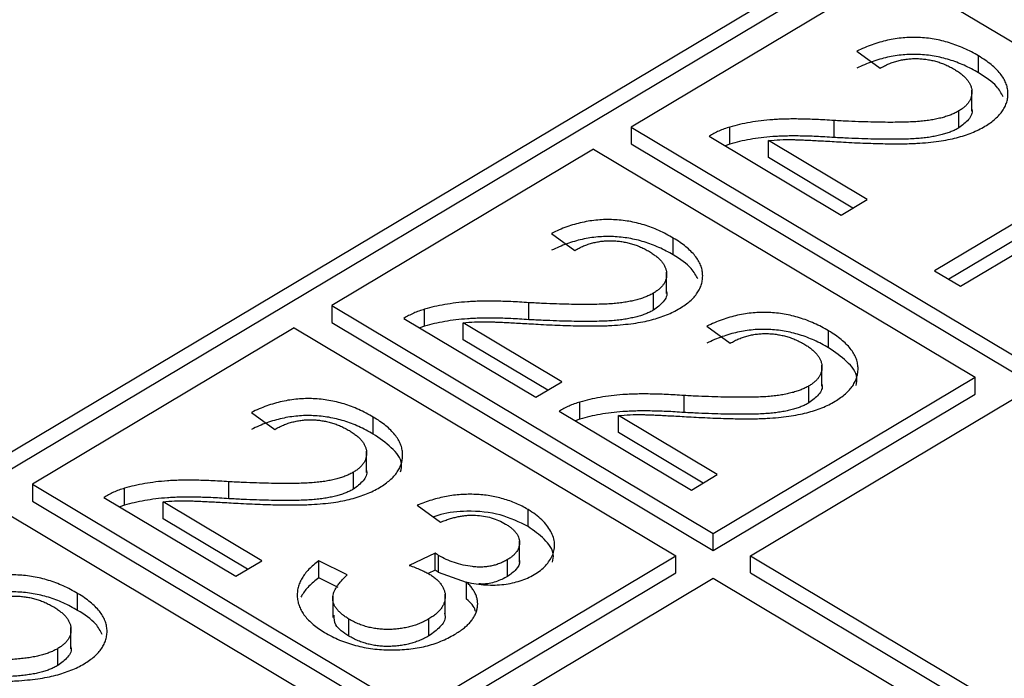
# Model space of a CAD drawing. Units: millimetres. Extents: x 11 to 828, y 20 to 576.
# Drawn here: x 641 to 642, y 436 to 437 of the extents above; entities that cross this region are included whole.
import ezdxf

# ---------------------------------------------------------------- set-up
doc = ezdxf.new("R2010")
doc.units = ezdxf.units.MM

msp = doc.modelspace()

# ---------------------------------------------------------------- linework, layer by layer
at = {"color": 7, "linetype": 'Continuous', "lineweight": 25}
for p, q in [((643.03174, 437.550603), (641.016107, 436.347679)), ((643.031734, 437.534562), (641.029533, 436.339654)), ((642.183039, 437.001877), (641.935505, 436.854149)), ((642.183039, 437.001877), (642.543596, 436.786368)), ((642.148901, 436.925811), (642.170925, 436.909723)), ((642.263935, 436.905345), (642.26394, 436.921386)), ((642.257608, 436.868988), (642.257615, 436.889039)), ((642.245255, 436.853271), (642.24526, 436.869312)), ((642.127343, 436.844198), (642.127348, 436.860239)), ((641.935505, 436.854149), (641.935499, 436.838108)), ((641.935505, 436.854149), (642.296062, 436.63864)), ((642.009358, 436.845455), (642.134166, 436.770856)), ((642.028898, 436.838019), (642.028904, 436.85406)), ((641.935499, 436.838108), (642.296056, 436.622599)), ((642.028898, 436.838019), (642.024523, 436.836391)), ((642.065265, 436.825238), (642.065271, 436.841279)), ((642.158647, 436.785467), (642.065271, 436.841279)), ((641.900143, 436.833045), (641.652609, 436.685318)), ((641.900143, 436.833045), (642.2607, 436.617536)), ((642.145216, 436.777451), (642.065265, 436.825238)), ((642.246738, 436.703571), (642.437693, 436.817532)), ((642.371067, 436.807002), (642.222266, 436.718198)), ((642.371061, 436.790961), (642.235692, 436.710173)), ((642.134166, 436.770856), (642.158647, 436.785467)), ((641.860384, 436.753625), (641.882408, 436.737536)), ((641.975417, 436.733158), (641.975423, 436.749199)), ((641.969091, 436.696801), (641.969098, 436.716853)), ((642.222266, 436.718198), (642.246738, 436.703571)), ((641.956738, 436.681085), (641.956743, 436.697126)), ((641.838825, 436.672012), (641.838831, 436.688053)), ((641.652609, 436.685318), (641.652603, 436.669277)), ((641.652609, 436.685318), (642.013166, 436.469809)), ((641.740381, 436.665833), (641.740387, 436.681874)), ((641.652603, 436.669277), (642.01316, 436.453768)), ((641.720841, 436.673269), (641.845649, 436.59867)), ((641.776748, 436.653052), (641.776754, 436.669093)), ((641.87013, 436.61328), (641.776754, 436.669093)), ((641.617247, 436.664214), (641.369713, 436.516486)), ((641.617247, 436.664214), (641.977804, 436.448705)), ((641.740381, 436.665833), (641.736006, 436.664205)), ((642.007217, 436.665861), (642.029241, 436.649773)), ((642.12225, 436.645395), (642.122256, 436.661436)), ((641.856698, 436.605264), (641.776748, 436.653052)), ((642.115924, 436.609038), (642.115931, 436.629089)), ((641.845649, 436.59867), (641.87013, 436.61328)), ((642.013166, 436.469809), (642.2607, 436.617536)), ((642.260694, 436.601495), (642.2607, 436.617536)), ((642.103571, 436.593321), (642.103576, 436.609363)), ((641.887214, 436.578069), (641.88722, 436.59411)), ((641.985658, 436.584248), (641.985664, 436.600289)), ((642.01316, 436.453768), (642.260694, 436.601495)), ((642.048515, 436.448681), (642.296048, 436.596408)), ((641.867674, 436.585505), (641.992482, 436.510906)), ((641.576789, 436.584376), (641.598813, 436.568288)), ((641.691823, 436.56391), (641.691828, 436.579951)), ((641.887214, 436.578069), (641.882839, 436.576441)), ((641.923581, 436.565288), (641.923587, 436.581329)), ((642.016963, 436.525517), (641.923587, 436.581329)), ((642.003531, 436.517501), (641.923581, 436.565288)), ((641.685496, 436.527553), (641.685503, 436.547604)), ((641.673143, 436.511837), (641.673149, 436.527878)), ((641.992482, 436.510906), (642.016963, 436.525517)), ((641.369713, 436.516486), (641.369708, 436.500445)), ((641.369713, 436.516486), (641.73027, 436.300978)), ((641.456786, 436.496584), (641.456792, 436.512625)), ((641.555231, 436.502763), (641.555236, 436.518804)), ((641.437246, 436.504021), (641.562054, 436.429422)), ((641.334351, 436.495382), (641.694908, 436.279874)), ((641.369708, 436.500445), (641.730264, 436.284937)), ((641.456786, 436.496584), (641.452411, 436.494957)), ((641.493153, 436.483803), (641.493159, 436.499844)), ((641.586536, 436.444032), (641.493159, 436.499844)), ((641.733413, 436.496609), (641.755437, 436.480521)), ((641.838197, 436.47642), (641.838203, 436.492461)), ((641.573104, 436.436016), (641.493153, 436.483803)), ((642.01316, 436.453768), (642.013166, 436.469809)), ((641.830094, 436.442933), (641.830101, 436.462984)), ((641.750379, 436.451376), (641.725822, 436.439735)), ((641.73027, 436.300978), (641.977804, 436.448705)), ((641.750374, 436.435335), (641.750379, 436.451376)), ((641.753624, 436.433073), (641.753629, 436.449114)), ((641.818677, 436.429144), (641.818683, 436.445185)), ((641.977798, 436.432664), (641.977804, 436.448705)), ((642.048509, 436.43264), (642.048515, 436.448681)), ((642.048515, 436.448681), (642.352513, 436.266977)), ((641.562054, 436.429422), (641.586536, 436.444032)), ((641.640379, 436.427972), (641.640384, 436.444013)), ((641.667305, 436.430847), (641.640384, 436.444013)), ((641.658819, 436.418953), (641.640379, 436.427972)), ((641.730264, 436.284937), (641.977798, 436.432664)), ((641.750374, 436.435335), (641.743628, 436.432138)), ((641.780049, 436.423559), (641.753624, 436.433073)), ((641.765619, 436.279849), (642.013153, 436.427577)), ((642.013153, 436.427577), (642.317151, 436.245873)), ((642.048509, 436.43264), (642.352507, 436.250936)), ((641.780043, 436.40796), (641.780049, 436.424001)), ((641.412477, 436.397197), (641.412482, 436.413238)), ((641.65358, 436.410547), (641.653572, 436.390496)), ((641.759883, 436.392509), (641.75989, 436.41256)), ((641.744502, 436.373184), (641.744508, 436.389225)), ((641.40615, 436.36084), (641.406157, 436.380891)), ((641.668816, 436.372959), (641.668821, 436.389)), ((641.393797, 436.345124), (641.393802, 436.361165))]:
    msp.add_line(p, q, dxfattribs=at)
for points, knots in [([(642.26394, 436.921386), (642.261714, 436.922662), (642.257355, 436.925162), (642.250473, 436.928491), (642.243526, 436.931372), (642.236492, 436.933802), (642.229328, 436.935747), (642.222088, 436.937251), (642.214741, 436.938267), (642.207345, 436.938824), (642.199911, 436.938883), (642.192488, 436.938522), (642.185109, 436.937568), (642.177733, 436.936218), (642.170444, 436.934303), (642.163148, 436.931983), (642.155923, 436.929121), (642.151285, 436.926935), (642.148901, 436.925811)], [0, 0, 0, 0, 0.0717924, 0.1405549, 0.2058168, 0.2684131, 0.3293563, 0.3886538, 0.4465163, 0.5045126, 0.5617803, 0.6192627, 0.6774499, 0.7371307, 0.7985272, 0.8625073, 0.9293247, 1, 1, 1, 1]), ([(642.263935, 436.905345), (642.261708, 436.906621), (642.257349, 436.909121), (642.250467, 436.91245), (642.24352, 436.915331), (642.236487, 436.917761), (642.229323, 436.919706), (642.222082, 436.92121), (642.214735, 436.922226), (642.207339, 436.922783), (642.199906, 436.922842), (642.192482, 436.922481), (642.185104, 436.921527), (642.177728, 436.920177), (642.170438, 436.918262), (642.163142, 436.915942), (642.155917, 436.91308), (642.151279, 436.910894), (642.148895, 436.90977)], [0, 0, 0, 0, 0.0717924, 0.1405549, 0.2058168, 0.2684131, 0.3293563, 0.3886538, 0.4465163, 0.5045126, 0.5617803, 0.6192627, 0.6774499, 0.7371307, 0.7985272, 0.8625073, 0.9293247, 1, 1, 1, 1]), ([(642.269962, 436.854822), (642.271767, 436.85594), (642.275306, 436.858133), (642.279773, 436.861776), (642.283637, 436.865519), (642.286779, 436.869437), (642.289044, 436.873545), (642.290724, 436.877783), (642.291629, 436.882194), (642.291816, 436.886722), (642.291274, 436.891296), (642.289831, 436.895828), (642.287598, 436.900293), (642.284529, 436.90469), (642.280586, 436.909001), (642.275848, 436.913235), (642.270336, 436.91743), (642.26611, 436.920044), (642.26394, 436.921386)], [0, 0, 0, 0, 0.0622045, 0.1219606, 0.1805821, 0.2383281, 0.2956547, 0.3536195, 0.4126717, 0.4734233, 0.5349366, 0.5961099, 0.6579058, 0.7213849, 0.7866609, 0.8544608, 0.9252881, 1, 1, 1, 1]), ([(642.170925, 436.909723), (642.172272, 436.910472), (642.174908, 436.91194), (642.179069, 436.913896), (642.183374, 436.9155), (642.187751, 436.916782), (642.192192, 436.917777), (642.196726, 436.918479), (642.201368, 436.918804), (642.206057, 436.918849), (642.210757, 436.918608), (642.215382, 436.918012), (642.219969, 436.917192), (642.224445, 436.916043), (642.228861, 436.914615), (642.233128, 436.912857), (642.237358, 436.910848), (642.240014, 436.909331), (642.241372, 436.908556)], [0, 0, 0, 0, 0.0693689, 0.13576054, 0.19919884, 0.26020484, 0.31917642, 0.37765694, 0.43622024, 0.49482686, 0.5541417, 0.61348766, 0.67274413, 0.73429979, 0.79663013, 0.86164179, 0.92930352, 1, 1, 1, 1]), ([(642.241372, 436.908556), (642.242604, 436.907783), (642.245014, 436.906271), (642.2482, 436.90385), (642.250959, 436.901386), (642.253283, 436.898874), (642.255065, 436.89628), (642.256328, 436.893623), (642.257307, 436.890926), (642.257639, 436.888187), (642.257622, 436.885488), (642.25715, 436.882858), (642.256304, 436.880323), (642.254913, 436.87791), (642.253226, 436.875574), (642.250947, 436.873391), (642.24836, 436.871256), (642.246307, 436.869969), (642.24526, 436.869312)], [0, 0, 0, 0, 0.072768, 0.1422757, 0.2096836, 0.2747544, 0.337633, 0.4004087, 0.4629433, 0.5254778, 0.5872793, 0.646809, 0.7056782, 0.7631566, 0.8205786, 0.878826, 0.9382378, 1, 1, 1, 1]), ([(642.287135, 436.882655), (642.285378, 436.886018), (642.28086, 436.894665), (642.270354, 436.901294), (642.263935, 436.905345)], [0, 0, 0, 0, 0.3889356, 1, 1, 1, 1]), ([(642.24526, 436.869312), (642.244148, 436.86868), (642.241899, 436.867402), (642.238062, 436.865754), (642.233924, 436.86423), (642.229403, 436.862919), (642.224552, 436.861779), (642.219369, 436.860792), (642.213807, 436.86), (642.207777, 436.859384), (642.201076, 436.85892), (642.193491, 436.858679), (642.184921, 436.858548), (642.175344, 436.858556), (642.164759, 436.858718), (642.153172, 436.85909), (642.140584, 436.859555), (642.131873, 436.860005), (642.127348, 436.860239)], [0, 0, 0, 0, 0.0376413, 0.0761155, 0.1157051, 0.1568317, 0.1992327, 0.2435494, 0.2902062, 0.3394184, 0.3935804, 0.4556261, 0.5257158, 0.6039128, 0.6905828, 0.7854736, 0.8885903, 1, 1, 1, 1]), ([(642.257477, 436.870976), (642.257521, 436.870856), (642.258708, 436.867601), (642.255185, 436.86076), (642.248565, 436.855768), (642.245255, 436.853271)], [0, 0, 0, 0, 0.0188005, 0.5093388, 1, 1, 1, 1]), ([(642.127348, 436.860239), (642.124481, 436.860438), (642.118881, 436.860826), (642.11067, 436.86127), (642.102838, 436.861539), (642.095404, 436.861704), (642.088351, 436.861761), (642.081692, 436.861677), (642.075429, 436.861449), (642.067676, 436.861007), (642.058531, 436.86012), (642.048069, 436.85857), (642.038155, 436.856644), (642.031951, 436.854911), (642.028904, 436.85406)], [0, 0, 0, 0, 0.0861873, 0.1683593, 0.2461588, 0.3204454, 0.3905005, 0.4567618, 0.5193145, 0.5778427, 0.6893139, 0.7955932, 0.8996119, 1, 1, 1, 1]), ([(642.138662, 436.839723), (642.142282, 436.839551), (642.149291, 436.839219), (642.159461, 436.838785), (642.168924, 436.838528), (642.177669, 436.838312), (642.18569, 436.83829), (642.193011, 436.838279), (642.199619, 436.838437), (642.207372, 436.838794), (642.216198, 436.839474), (642.226055, 436.840586), (642.23501, 436.842085), (642.243188, 436.843922), (642.250653, 436.84615), (642.257654, 436.848647), (642.264131, 436.851531), (642.26802, 436.853726), (642.269962, 436.854822)], [0, 0, 0, 0, 0.0787718, 0.1524988, 0.2211602, 0.2842494, 0.3423248, 0.3951441, 0.4430241, 0.4857399, 0.5638076, 0.6359387, 0.703173, 0.7653169, 0.8251742, 0.8839824, 0.9420551, 1, 1, 1, 1]), ([(642.028904, 436.85406), (642.027096, 436.853505), (642.023507, 436.852403), (642.018498, 436.850332), (642.01371, 436.848062), (642.01081, 436.846325), (642.009358, 436.845455)], [0, 0, 0, 0, 0.2495932, 0.4955601, 0.7473567, 1, 1, 1, 1]), ([(642.127343, 436.844198), (642.124476, 436.844397), (642.118875, 436.844785), (642.110664, 436.845229), (642.102832, 436.845498), (642.095398, 436.845663), (642.088345, 436.84572), (642.081686, 436.845636), (642.075423, 436.845408), (642.06767, 436.844966), (642.058525, 436.844079), (642.048063, 436.842529), (642.038149, 436.840603), (642.031945, 436.83887), (642.028898, 436.838019)], [0, 0, 0, 0, 0.0861873, 0.1683593, 0.2461588, 0.3204454, 0.3905005, 0.4567618, 0.5193145, 0.5778427, 0.6893139, 0.7955932, 0.8996119, 1, 1, 1, 1]), ([(642.245255, 436.853271), (642.244142, 436.852639), (642.241893, 436.851361), (642.238056, 436.849713), (642.233918, 436.848189), (642.229397, 436.846878), (642.224546, 436.845738), (642.219363, 436.844751), (642.213801, 436.843959), (642.207771, 436.843343), (642.20107, 436.842879), (642.193485, 436.842638), (642.184915, 436.842507), (642.175338, 436.842515), (642.164753, 436.842677), (642.153166, 436.843049), (642.140578, 436.843514), (642.131867, 436.843964), (642.127343, 436.844198)], [0, 0, 0, 0, 0.0376413, 0.0761155, 0.1157051, 0.1568317, 0.1992327, 0.2435494, 0.2902062, 0.3394184, 0.3935804, 0.4556261, 0.5257158, 0.6039128, 0.6905828, 0.7854736, 0.8885903, 1, 1, 1, 1]), ([(642.065271, 436.841279), (642.068909, 436.841599), (642.076486, 436.842267), (642.085342, 436.842321), (642.091941, 436.842129), (642.096279, 436.842006), (642.101399, 436.841751), (642.107319, 436.841495), (642.11403, 436.841099), (642.121545, 436.840731), (642.129844, 436.840266), (642.135629, 436.83991), (642.138662, 436.839723)], [0, 0, 0, 0, 0.149667, 0.3116918, 0.3595046, 0.418777, 0.4885451, 0.5687465, 0.660505, 0.7631703, 0.8758003, 1, 1, 1, 1]), ([(641.975423, 436.749199), (641.973197, 436.750476), (641.968838, 436.752976), (641.961956, 436.756305), (641.955009, 436.759186), (641.947975, 436.761616), (641.940811, 436.763561), (641.93357, 436.765065), (641.926224, 436.766081), (641.918828, 436.766638), (641.911394, 436.766697), (641.903971, 436.766336), (641.896592, 436.765382), (641.889216, 436.764032), (641.881927, 436.762117), (641.874631, 436.759797), (641.867406, 436.756935), (641.862768, 436.754748), (641.860384, 436.753625)], [0, 0, 0, 0, 0.0717924, 0.1405549, 0.2058168, 0.2684131, 0.3293563, 0.3886538, 0.4465163, 0.5045126, 0.5617803, 0.6192627, 0.6774499, 0.7371307, 0.7985272, 0.8625073, 0.9293247, 1, 1, 1, 1]), ([(641.975417, 436.733158), (641.973191, 436.734435), (641.968832, 436.736935), (641.96195, 436.740264), (641.955003, 436.743145), (641.947969, 436.745575), (641.940806, 436.74752), (641.933565, 436.749024), (641.926218, 436.75004), (641.918822, 436.750597), (641.911389, 436.750656), (641.903965, 436.750295), (641.896587, 436.749341), (641.88921, 436.747991), (641.881921, 436.746076), (641.874625, 436.743756), (641.8674, 436.740893), (641.862762, 436.738707), (641.860378, 436.737584)], [0, 0, 0, 0, 0.0717924, 0.1405549, 0.2058168, 0.2684131, 0.3293563, 0.3886538, 0.4465163, 0.5045126, 0.5617803, 0.6192627, 0.6774499, 0.7371307, 0.7985272, 0.8625073, 0.9293247, 1, 1, 1, 1]), ([(641.882408, 436.737536), (641.883755, 436.738286), (641.886391, 436.739754), (641.890552, 436.74171), (641.894857, 436.743314), (641.899234, 436.744596), (641.903675, 436.745591), (641.908208, 436.746293), (641.912851, 436.746618), (641.91754, 436.746663), (641.92224, 436.746421), (641.926864, 436.745826), (641.931452, 436.745005), (641.935927, 436.743857), (641.940344, 436.742429), (641.944611, 436.740671), (641.948841, 436.738661), (641.951497, 436.737145), (641.952855, 436.73637)], [0, 0, 0, 0, 0.0693689, 0.13576054, 0.19919884, 0.26020484, 0.31917642, 0.37765694, 0.43622024, 0.49482686, 0.5541417, 0.61348766, 0.67274413, 0.73429979, 0.79663013, 0.86164179, 0.92930352, 1, 1, 1, 1]), ([(641.981445, 436.682636), (641.98325, 436.683754), (641.986788, 436.685947), (641.991256, 436.68959), (641.99512, 436.693333), (641.998262, 436.697251), (642.000527, 436.701359), (642.002207, 436.705597), (642.003112, 436.710008), (642.003299, 436.714536), (642.002757, 436.71911), (642.001314, 436.723642), (641.999081, 436.728107), (641.996012, 436.732504), (641.992069, 436.736815), (641.987331, 436.741049), (641.981819, 436.745244), (641.977593, 436.747858), (641.975423, 436.749199)], [0, 0, 0, 0, 0.0622045, 0.1219606, 0.1805821, 0.2383281, 0.2956547, 0.3536195, 0.4126717, 0.4734233, 0.5349366, 0.5961099, 0.6579058, 0.7213849, 0.7866609, 0.8544608, 0.9252881, 1, 1, 1, 1]), ([(641.952855, 436.73637), (641.954087, 436.735597), (641.956497, 436.734085), (641.959683, 436.731664), (641.962442, 436.7292), (641.964766, 436.726688), (641.966548, 436.724094), (641.967811, 436.721437), (641.96879, 436.71874), (641.969121, 436.716001), (641.969105, 436.713302), (641.968632, 436.710672), (641.967787, 436.708137), (641.966396, 436.705724), (641.964709, 436.703387), (641.96243, 436.701205), (641.959843, 436.69907), (641.95779, 436.697783), (641.956743, 436.697126)], [0, 0, 0, 0, 0.072768, 0.1422757, 0.2096836, 0.2747544, 0.337633, 0.4004087, 0.4629433, 0.5254778, 0.5872793, 0.646809, 0.7056782, 0.7631566, 0.8205786, 0.878826, 0.9382378, 1, 1, 1, 1]), ([(641.998618, 436.710469), (641.996861, 436.713832), (641.992343, 436.722479), (641.981837, 436.729108), (641.975417, 436.733158)], [0, 0, 0, 0, 0.3889356, 1, 1, 1, 1]), ([(641.956743, 436.697126), (641.955631, 436.696494), (641.953381, 436.695216), (641.949545, 436.693567), (641.945407, 436.692044), (641.940886, 436.690733), (641.936035, 436.689593), (641.930852, 436.688606), (641.92529, 436.687814), (641.91926, 436.687198), (641.912559, 436.686734), (641.904974, 436.686493), (641.896404, 436.686361), (641.886827, 436.68637), (641.876242, 436.686532), (641.864655, 436.686904), (641.852067, 436.687369), (641.843355, 436.687819), (641.838831, 436.688053)], [0, 0, 0, 0, 0.0376413, 0.0761155, 0.1157051, 0.1568317, 0.1992327, 0.2435494, 0.2902062, 0.3394184, 0.3935804, 0.4556261, 0.5257158, 0.6039128, 0.6905828, 0.7854736, 0.8885903, 1, 1, 1, 1]), ([(641.96896, 436.69879), (641.969004, 436.69867), (641.970191, 436.695415), (641.966667, 436.688574), (641.960048, 436.683582), (641.956738, 436.681085)], [0, 0, 0, 0, 0.0188005, 0.5093388, 1, 1, 1, 1]), ([(641.838831, 436.688053), (641.835964, 436.688252), (641.830364, 436.68864), (641.822153, 436.689083), (641.814321, 436.689353), (641.806887, 436.689518), (641.799834, 436.689575), (641.793175, 436.689491), (641.786912, 436.689263), (641.779159, 436.688821), (641.770014, 436.687934), (641.759552, 436.686384), (641.749638, 436.684458), (641.743434, 436.682725), (641.740387, 436.681874)], [0, 0, 0, 0, 0.0861873, 0.1683593, 0.2461588, 0.3204454, 0.3905005, 0.4567618, 0.5193145, 0.5778427, 0.6893139, 0.7955932, 0.8996119, 1, 1, 1, 1]), ([(641.740387, 436.681874), (641.738579, 436.681319), (641.73499, 436.680216), (641.729981, 436.678146), (641.725193, 436.675876), (641.722293, 436.674139), (641.720841, 436.673269)], [0, 0, 0, 0, 0.2495932, 0.4955601, 0.7473567, 1, 1, 1, 1]), ([(641.956738, 436.681085), (641.955625, 436.680453), (641.953376, 436.679175), (641.949539, 436.677526), (641.945401, 436.676003), (641.94088, 436.674692), (641.936029, 436.673552), (641.930846, 436.672565), (641.925284, 436.671773), (641.919254, 436.671157), (641.912553, 436.670693), (641.904968, 436.670451), (641.896398, 436.67032), (641.886821, 436.670329), (641.876236, 436.670491), (641.864649, 436.670862), (641.852061, 436.671328), (641.84335, 436.671778), (641.838825, 436.672012)], [0, 0, 0, 0, 0.0376413, 0.0761155, 0.1157051, 0.1568317, 0.1992327, 0.2435494, 0.2902062, 0.3394184, 0.3935804, 0.4556261, 0.5257158, 0.6039128, 0.6905828, 0.7854736, 0.8885903, 1, 1, 1, 1]), ([(641.850145, 436.667537), (641.853765, 436.667365), (641.860774, 436.667033), (641.870944, 436.666599), (641.880407, 436.666342), (641.889152, 436.666125), (641.897173, 436.666103), (641.904493, 436.666093), (641.911102, 436.666251), (641.918855, 436.666608), (641.927681, 436.667288), (641.937538, 436.6684), (641.946493, 436.669899), (641.95467, 436.671736), (641.962136, 436.673964), (641.969137, 436.676461), (641.975614, 436.679345), (641.979503, 436.68154), (641.981445, 436.682636)], [0, 0, 0, 0, 0.0787718, 0.1524988, 0.2211602, 0.2842494, 0.3423248, 0.3951441, 0.4430241, 0.4857399, 0.5638076, 0.6359387, 0.703173, 0.7653169, 0.8251742, 0.8839824, 0.9420551, 1, 1, 1, 1]), ([(642.122256, 436.661436), (642.12003, 436.662712), (642.115671, 436.665212), (642.108789, 436.668542), (642.101842, 436.671422), (642.094808, 436.673852), (642.087644, 436.675797), (642.080403, 436.677301), (642.073057, 436.678317), (642.065661, 436.678874), (642.058227, 436.678933), (642.050804, 436.678572), (642.043425, 436.677618), (642.036049, 436.676269), (642.02876, 436.674353), (642.021464, 436.672033), (642.014239, 436.669171), (642.009601, 436.666985), (642.007217, 436.665861)], [0, 0, 0, 0, 0.0717924, 0.1405549, 0.2058168, 0.2684131, 0.3293563, 0.3886538, 0.4465163, 0.5045126, 0.5617803, 0.6192627, 0.6774499, 0.7371307, 0.7985272, 0.8625073, 0.9293247, 1, 1, 1, 1]), ([(641.838825, 436.672012), (641.835958, 436.672211), (641.830358, 436.672599), (641.822147, 436.673042), (641.814315, 436.673312), (641.806881, 436.673477), (641.799828, 436.673534), (641.793169, 436.67345), (641.786906, 436.673222), (641.779153, 436.67278), (641.770008, 436.671893), (641.759546, 436.670343), (641.749632, 436.668417), (641.743428, 436.666684), (641.740381, 436.665833)], [0, 0, 0, 0, 0.0861873, 0.1683593, 0.2461588, 0.3204454, 0.3905005, 0.4567618, 0.5193145, 0.5778427, 0.6893139, 0.7955932, 0.8996119, 1, 1, 1, 1]), ([(641.776754, 436.669093), (641.780392, 436.669413), (641.787969, 436.670081), (641.796825, 436.670135), (641.803424, 436.669943), (641.807762, 436.66982), (641.812882, 436.669565), (641.818802, 436.669309), (641.825513, 436.668913), (641.833027, 436.668544), (641.841327, 436.66808), (641.847112, 436.667724), (641.850145, 436.667537)], [0, 0, 0, 0, 0.149667, 0.3116918, 0.3595046, 0.418777, 0.4885451, 0.5687465, 0.660505, 0.7631703, 0.8758003, 1, 1, 1, 1]), ([(642.12225, 436.645395), (642.120024, 436.646671), (642.115665, 436.649171), (642.108783, 436.6525), (642.101836, 436.655381), (642.094803, 436.657811), (642.087639, 436.659756), (642.080398, 436.66126), (642.073051, 436.662276), (642.065655, 436.662833), (642.058222, 436.662892), (642.050798, 436.662531), (642.04342, 436.661577), (642.036044, 436.660228), (642.028754, 436.658312), (642.021458, 436.655992), (642.014233, 436.65313), (642.009595, 436.650944), (642.007211, 436.64982)], [0, 0, 0, 0, 0.0717924, 0.1405549, 0.2058168, 0.2684131, 0.3293563, 0.3886538, 0.4465163, 0.5045126, 0.5617803, 0.6192627, 0.6774499, 0.7371307, 0.7985272, 0.8625073, 0.9293247, 1, 1, 1, 1]), ([(642.128278, 436.594872), (642.130083, 436.59599), (642.133621, 436.598183), (642.138089, 436.601826), (642.141953, 436.605569), (642.145095, 436.609487), (642.14736, 436.613595), (642.14904, 436.617833), (642.149945, 436.622244), (642.150132, 436.626772), (642.14959, 436.631347), (642.148147, 436.635878), (642.145914, 436.640343), (642.142845, 436.64474), (642.138902, 436.649051), (642.134164, 436.653285), (642.128652, 436.65748), (642.124426, 436.660094), (642.122256, 436.661436)], [0, 0, 0, 0, 0.0622045, 0.1219606, 0.1805821, 0.2383281, 0.2956547, 0.3536195, 0.4126717, 0.4734233, 0.5349366, 0.5961099, 0.6579058, 0.7213849, 0.7866609, 0.8544608, 0.9252881, 1, 1, 1, 1]), ([(642.029241, 436.649773), (642.030588, 436.650522), (642.033224, 436.65199), (642.037385, 436.653946), (642.04169, 436.65555), (642.046067, 436.656832), (642.050508, 436.657827), (642.055041, 436.658529), (642.059684, 436.658855), (642.064373, 436.658899), (642.069073, 436.658658), (642.073697, 436.658062), (642.078285, 436.657242), (642.08276, 436.656093), (642.087177, 436.654665), (642.091444, 436.652907), (642.095674, 436.650898), (642.09833, 436.649381), (642.099688, 436.648606)], [0, 0, 0, 0, 0.0693689, 0.1357605, 0.1991988, 0.2602048, 0.3191764, 0.3776569, 0.4362202, 0.4948269, 0.5541417, 0.6134877, 0.6727441, 0.7342998, 0.7966301, 0.8616418, 0.9293035, 1, 1, 1, 1]), ([(642.099688, 436.648606), (642.10092, 436.647833), (642.10333, 436.646321), (642.106516, 436.6439), (642.109275, 436.641436), (642.111599, 436.638924), (642.113381, 436.63633), (642.114644, 436.633674), (642.115623, 436.630976), (642.115954, 436.628237), (642.115938, 436.625538), (642.115465, 436.622908), (642.11462, 436.620373), (642.113229, 436.61796), (642.111542, 436.615624), (642.109263, 436.613441), (642.106676, 436.611307), (642.104623, 436.610019), (642.103576, 436.609363)], [0, 0, 0, 0, 0.072768, 0.1422757, 0.2096836, 0.2747544, 0.337633, 0.4004087, 0.4629433, 0.5254778, 0.5872793, 0.646809, 0.7056782, 0.7631566, 0.8205786, 0.878826, 0.9382378, 1, 1, 1, 1]), ([(642.148139, 436.609689), (642.148662, 436.612189), (642.150332, 436.620161), (642.140182, 436.633079), (642.128233, 436.641286), (642.12225, 436.645395)], [0, 0, 0, 0, 0.1857338, 0.59234298, 1, 1, 1, 1]), ([(642.103576, 436.609363), (642.102464, 436.60873), (642.100214, 436.607452), (642.096378, 436.605804), (642.09224, 436.60428), (642.087719, 436.602969), (642.082868, 436.601829), (642.077685, 436.600842), (642.072123, 436.60005), (642.066093, 436.599434), (642.059392, 436.59897), (642.051807, 436.598729), (642.043237, 436.598598), (642.03366, 436.598607), (642.023075, 436.598768), (642.011488, 436.59914), (641.9989, 436.599605), (641.990188, 436.600055), (641.985664, 436.600289)], [0, 0, 0, 0, 0.0376413, 0.0761155, 0.1157051, 0.1568317, 0.1992327, 0.2435494, 0.2902062, 0.3394184, 0.3935804, 0.4556261, 0.5257158, 0.6039128, 0.6905828, 0.7854736, 0.8885903, 1, 1, 1, 1]), ([(642.115793, 436.611026), (642.115837, 436.610906), (642.117024, 436.607651), (642.1135, 436.600811), (642.106881, 436.595818), (642.103571, 436.593321)], [0, 0, 0, 0, 0.01880051, 0.50933878, 1, 1, 1, 1]), ([(641.691828, 436.579951), (641.689602, 436.581228), (641.685243, 436.583727), (641.678361, 436.587057), (641.671414, 436.589937), (641.664381, 436.592368), (641.657217, 436.594312), (641.649976, 436.595817), (641.642629, 436.596832), (641.635233, 436.597389), (641.6278, 436.597448), (641.620376, 436.597087), (641.612998, 436.596134), (641.605622, 436.594784), (641.598332, 436.592868), (641.591036, 436.590549), (641.583811, 436.587686), (641.579173, 436.5855), (641.576789, 436.584376)], [0, 0, 0, 0, 0.0717924, 0.1405549, 0.2058168, 0.2684131, 0.3293563, 0.3886538, 0.4465163, 0.5045126, 0.5617803, 0.6192627, 0.6774499, 0.7371307, 0.7985272, 0.8625073, 0.9293247, 1, 1, 1, 1]), ([(641.88722, 436.59411), (641.885412, 436.593555), (641.881823, 436.592453), (641.876814, 436.590383), (641.872026, 436.588112), (641.869126, 436.586375), (641.867674, 436.585505)], [0, 0, 0, 0, 0.2495932, 0.4955601, 0.7473567, 1, 1, 1, 1]), ([(641.985664, 436.600289), (641.982797, 436.600488), (641.977197, 436.600876), (641.968986, 436.60132), (641.961154, 436.601589), (641.95372, 436.601754), (641.946667, 436.601812), (641.940008, 436.601727), (641.933745, 436.601499), (641.925992, 436.601057), (641.916847, 436.60017), (641.906385, 436.59862), (641.896471, 436.596694), (641.890267, 436.594961), (641.88722, 436.59411)], [0, 0, 0, 0, 0.0861873, 0.1683593, 0.2461588, 0.3204454, 0.3905005, 0.4567618, 0.5193145, 0.5778427, 0.6893139, 0.7955932, 0.8996119, 1, 1, 1, 1]), ([(641.996978, 436.579773), (642.000598, 436.579602), (642.007607, 436.579269), (642.017777, 436.578835), (642.02724, 436.578578), (642.035985, 436.578362), (642.044006, 436.57834), (642.051326, 436.578329), (642.057935, 436.578487), (642.065688, 436.578844), (642.074514, 436.579524), (642.084371, 436.580636), (642.093326, 436.582136), (642.101503, 436.583972), (642.108969, 436.5862), (642.11597, 436.588697), (642.122447, 436.591581), (642.126336, 436.593776), (642.128278, 436.594872)], [0, 0, 0, 0, 0.07877177, 0.15249881, 0.2211602, 0.28424942, 0.3423248, 0.39514407, 0.4430241, 0.48573988, 0.56380758, 0.63593866, 0.70317297, 0.76531691, 0.82517422, 0.88398237, 0.94205512, 1, 1, 1, 1]), ([(641.985658, 436.584248), (641.982792, 436.584447), (641.977191, 436.584835), (641.96898, 436.585279), (641.961148, 436.585548), (641.953714, 436.585713), (641.946661, 436.585771), (641.940002, 436.585686), (641.933739, 436.585458), (641.925986, 436.585016), (641.916841, 436.584129), (641.906379, 436.582579), (641.896465, 436.580653), (641.890261, 436.57892), (641.887214, 436.578069)], [0, 0, 0, 0, 0.0861873, 0.1683593, 0.2461588, 0.3204454, 0.3905005, 0.4567618, 0.5193145, 0.5778427, 0.6893139, 0.7955932, 0.8996119, 1, 1, 1, 1]), ([(642.103571, 436.593321), (642.102458, 436.592689), (642.100209, 436.591411), (642.096372, 436.589763), (642.092234, 436.588239), (642.087713, 436.586928), (642.082862, 436.585788), (642.077679, 436.584801), (642.072117, 436.584009), (642.066087, 436.583393), (642.059386, 436.582929), (642.051801, 436.582688), (642.043231, 436.582557), (642.033654, 436.582565), (642.023069, 436.582727), (642.011482, 436.583099), (641.998894, 436.583564), (641.990183, 436.584014), (641.985658, 436.584248)], [0, 0, 0, 0, 0.0376413, 0.0761155, 0.1157051, 0.1568317, 0.1992327, 0.2435494, 0.2902062, 0.3394184, 0.3935804, 0.4556261, 0.5257158, 0.6039128, 0.6905828, 0.7854736, 0.8885903, 1, 1, 1, 1]), ([(641.691823, 436.56391), (641.689596, 436.565187), (641.685237, 436.567686), (641.678355, 436.571016), (641.671408, 436.573896), (641.664375, 436.576327), (641.657211, 436.578271), (641.64997, 436.579776), (641.642624, 436.580791), (641.635228, 436.581348), (641.627794, 436.581407), (641.62037, 436.581046), (641.612992, 436.580093), (641.605616, 436.578743), (641.598326, 436.576827), (641.59103, 436.574508), (641.583805, 436.571645), (641.579167, 436.569459), (641.576783, 436.568335)], [0, 0, 0, 0, 0.0717924, 0.1405549, 0.2058168, 0.2684131, 0.3293563, 0.3886538, 0.4465163, 0.5045126, 0.5617803, 0.6192627, 0.6774499, 0.7371307, 0.7985272, 0.8625073, 0.9293247, 1, 1, 1, 1]), ([(641.598813, 436.568288), (641.60016, 436.569038), (641.602796, 436.570505), (641.606957, 436.572462), (641.611262, 436.574065), (641.615639, 436.575347), (641.62008, 436.576342), (641.624614, 436.577045), (641.629256, 436.57737), (641.633945, 436.577414), (641.638645, 436.577173), (641.64327, 436.576578), (641.647857, 436.575757), (641.652333, 436.574609), (641.656749, 436.57318), (641.661016, 436.571422), (641.665246, 436.569413), (641.667903, 436.567896), (641.66926, 436.567122)], [0, 0, 0, 0, 0.0693689, 0.13576054, 0.19919884, 0.26020484, 0.31917642, 0.37765694, 0.43622024, 0.49482686, 0.5541417, 0.61348766, 0.67274413, 0.73429979, 0.79663013, 0.86164179, 0.92930352, 1, 1, 1, 1]), ([(641.69785, 436.513387), (641.699655, 436.514506), (641.703194, 436.516698), (641.707661, 436.520341), (641.711525, 436.524084), (641.714667, 436.528003), (641.716933, 436.53211), (641.718612, 436.536349), (641.719518, 436.540759), (641.719705, 436.545287), (641.719162, 436.549862), (641.717719, 436.554393), (641.715487, 436.558858), (641.712417, 436.563255), (641.708474, 436.567566), (641.703736, 436.5718), (641.698224, 436.575995), (641.693998, 436.578609), (641.691828, 436.579951)], [0, 0, 0, 0, 0.0622045, 0.1219606, 0.1805821, 0.2383281, 0.2956547, 0.3536195, 0.4126717, 0.4734233, 0.5349366, 0.5961099, 0.6579058, 0.7213849, 0.7866609, 0.8544608, 0.9252881, 1, 1, 1, 1]), ([(641.923587, 436.581329), (641.927225, 436.58165), (641.934802, 436.582317), (641.943658, 436.582371), (641.950257, 436.582179), (641.954595, 436.582056), (641.959715, 436.581801), (641.965635, 436.581545), (641.972346, 436.581149), (641.97986, 436.580781), (641.98816, 436.580316), (641.993945, 436.57996), (641.996978, 436.579773)], [0, 0, 0, 0, 0.149667, 0.3116918, 0.3595046, 0.418777, 0.4885451, 0.5687465, 0.660505, 0.7631703, 0.8758003, 1, 1, 1, 1]), ([(641.66926, 436.567122), (641.670492, 436.566348), (641.672902, 436.564837), (641.676088, 436.562415), (641.678848, 436.559951), (641.681171, 436.55744), (641.682953, 436.554846), (641.684216, 436.552189), (641.685195, 436.549491), (641.685527, 436.546752), (641.68551, 436.544054), (641.685038, 436.541423), (641.684192, 436.538888), (641.682801, 436.536475), (641.681114, 436.534139), (641.678835, 436.531956), (641.676249, 436.529822), (641.674195, 436.528534), (641.673149, 436.527878)], [0, 0, 0, 0, 0.072768, 0.1422757, 0.2096836, 0.2747544, 0.337633, 0.4004087, 0.4629433, 0.5254778, 0.5872793, 0.646809, 0.7056782, 0.7631566, 0.8205786, 0.878826, 0.9382378, 1, 1, 1, 1]), ([(641.717711, 436.528204), (641.718234, 436.530704), (641.719904, 436.538677), (641.709754, 436.551594), (641.697805, 436.559801), (641.691823, 436.56391)], [0, 0, 0, 0, 0.1857338, 0.592343, 1, 1, 1, 1]), ([(641.685365, 436.529542), (641.685409, 436.529421), (641.686596, 436.526167), (641.683073, 436.519326), (641.676453, 436.514333), (641.673143, 436.511837)], [0, 0, 0, 0, 0.0188005, 0.5093388, 1, 1, 1, 1]), ([(641.555236, 436.518804), (641.55237, 436.519003), (641.546769, 436.519392), (641.538558, 436.519835), (641.530726, 436.520104), (641.523292, 436.520269), (641.516239, 436.520327), (641.50958, 436.520242), (641.503317, 436.520014), (641.495564, 436.519573), (641.486419, 436.518685), (641.475957, 436.517135), (641.466043, 436.51521), (641.459839, 436.513477), (641.456792, 436.512625)], [0, 0, 0, 0, 0.0861873, 0.1683593, 0.2461588, 0.3204454, 0.3905005, 0.4567618, 0.5193145, 0.5778427, 0.6893139, 0.7955932, 0.8996119, 1, 1, 1, 1]), ([(641.673149, 436.527878), (641.672036, 436.527246), (641.669787, 436.525967), (641.66595, 436.524319), (641.661812, 436.522795), (641.657291, 436.521485), (641.65244, 436.520344), (641.647257, 436.519357), (641.641695, 436.518565), (641.635665, 436.517949), (641.628964, 436.517485), (641.621379, 436.517244), (641.612809, 436.517113), (641.603232, 436.517122), (641.592647, 436.517284), (641.58106, 436.517655), (641.568472, 436.51812), (641.559761, 436.518571), (641.555236, 436.518804)], [0, 0, 0, 0, 0.0376413, 0.0761155, 0.1157051, 0.1568317, 0.1992327, 0.2435494, 0.2902062, 0.3394184, 0.3935804, 0.4556261, 0.5257158, 0.6039128, 0.6905828, 0.7854736, 0.8885903, 1, 1, 1, 1]), ([(641.456792, 436.512625), (641.454984, 436.51207), (641.451396, 436.510968), (641.446386, 436.508898), (641.441599, 436.506627), (641.438699, 436.504891), (641.437246, 436.504021)], [0, 0, 0, 0, 0.2495932, 0.4955601, 0.7473567, 1, 1, 1, 1]), ([(641.673143, 436.511837), (641.67203, 436.511205), (641.669781, 436.509926), (641.665944, 436.508278), (641.661806, 436.506754), (641.657285, 436.505444), (641.652434, 436.504303), (641.647251, 436.503316), (641.641689, 436.502524), (641.635659, 436.501908), (641.628958, 436.501444), (641.621373, 436.501203), (641.612803, 436.501072), (641.603226, 436.501081), (641.592641, 436.501243), (641.581054, 436.501614), (641.568466, 436.502079), (641.559755, 436.50253), (641.555231, 436.502763)], [0, 0, 0, 0, 0.0376413, 0.0761155, 0.1157051, 0.1568317, 0.1992327, 0.2435494, 0.2902062, 0.3394184, 0.3935804, 0.4556261, 0.5257158, 0.6039128, 0.6905828, 0.7854736, 0.8885903, 1, 1, 1, 1]), ([(641.566551, 436.498289), (641.570171, 436.498117), (641.577179, 436.497784), (641.58735, 436.49735), (641.596813, 436.497093), (641.605557, 436.496877), (641.613579, 436.496855), (641.620899, 436.496844), (641.627507, 436.497003), (641.63526, 436.49736), (641.644086, 436.498039), (641.653943, 436.499152), (641.662898, 436.500651), (641.671076, 436.502487), (641.678541, 436.504715), (641.685542, 436.507213), (641.692019, 436.510096), (641.695908, 436.512291), (641.69785, 436.513387)], [0, 0, 0, 0, 0.0787718, 0.1524988, 0.2211602, 0.2842494, 0.3423248, 0.3951441, 0.4430241, 0.4857399, 0.5638076, 0.6359387, 0.703173, 0.7653169, 0.8251742, 0.8839824, 0.9420551, 1, 1, 1, 1]), ([(641.555231, 436.502763), (641.552364, 436.502962), (641.546763, 436.50335), (641.538552, 436.503794), (641.53072, 436.504063), (641.523286, 436.504228), (641.516234, 436.504286), (641.509574, 436.504201), (641.503311, 436.503973), (641.495558, 436.503532), (641.486413, 436.502644), (641.475951, 436.501094), (641.466038, 436.499168), (641.459833, 436.497435), (641.456786, 436.496584)], [0, 0, 0, 0, 0.0861873, 0.1683593, 0.2461588, 0.3204454, 0.3905005, 0.4567618, 0.5193145, 0.5778427, 0.6893139, 0.7955932, 0.8996119, 1, 1, 1, 1]), ([(641.493159, 436.499844), (641.496797, 436.500165), (641.504374, 436.500832), (641.513231, 436.500887), (641.519829, 436.500695), (641.524167, 436.500571), (641.529288, 436.500317), (641.535208, 436.50006), (641.541919, 436.499664), (641.549433, 436.499296), (641.557732, 436.498831), (641.563517, 436.498475), (641.566551, 436.498289)], [0, 0, 0, 0, 0.149667, 0.3116918, 0.3595046, 0.418777, 0.4885451, 0.5687465, 0.660505, 0.7631703, 0.8758003, 1, 1, 1, 1]), ([(641.838203, 436.492461), (641.836372, 436.493518), (641.832778, 436.495594), (641.826942, 436.498308), (641.821009, 436.500708), (641.814824, 436.502677), (641.80853, 436.504313), (641.802035, 436.505559), (641.795365, 436.506434), (641.788537, 436.50691), (641.781622, 436.507005), (641.774696, 436.506707), (641.767763, 436.506027), (641.760867, 436.504908), (641.753945, 436.503452), (641.747045, 436.501563), (641.740153, 436.499277), (641.735689, 436.49751), (641.733413, 436.496609)], [0, 0, 0, 0, 0.0661895, 0.129966, 0.1921612, 0.252419, 0.3120065, 0.370545, 0.4296261, 0.4894127, 0.5491386, 0.609336, 0.6698707, 0.7316684, 0.7950415, 0.8606567, 0.9289637, 1, 1, 1, 1]), ([(641.843958, 436.431037), (641.845974, 436.432338), (641.849994, 436.43493), (641.854869, 436.439394), (641.858655, 436.444256), (641.861458, 436.449444), (641.863137, 436.454887), (641.863392, 436.4605), (641.862257, 436.466199), (641.859733, 436.471897), (641.856092, 436.477502), (641.851282, 436.48285), (641.845351, 436.487903), (641.840612, 436.490925), (641.838203, 436.492461)], [0, 0, 0, 0, 0.0774706, 0.1544694, 0.2321462, 0.3116154, 0.3925471, 0.4735666, 0.556451, 0.6428625, 0.7308699, 0.8189921, 0.907946, 1, 1, 1, 1]), ([(641.838197, 436.47642), (641.829864, 436.480598), (641.813218, 436.488942), (641.782604, 436.491866), (641.760434, 436.489562), (641.750678, 436.486191), (641.74823, 436.485345)], [0, 0, 0, 0, 0.3280647, 0.6553013, 0.913499, 1, 1, 1, 1]), ([(641.755437, 436.480521), (641.75684, 436.481103), (641.759575, 436.482237), (641.763793, 436.483713), (641.768012, 436.484886), (641.772151, 436.485865), (641.776261, 436.486576), (641.780333, 436.487038), (641.784371, 436.487246), (641.789658, 436.487179), (641.796166, 436.486525), (641.803607, 436.484836), (641.810697, 436.482303), (641.814806, 436.480031), (641.816934, 436.478855)], [0, 0, 0, 0, 0.0754487, 0.1471245, 0.2156508, 0.2809149, 0.3436562, 0.4044096, 0.4637632, 0.5223475, 0.6377157, 0.7532047, 0.8722028, 1, 1, 1, 1]), ([(641.816934, 436.478855), (641.817963, 436.478219), (641.819979, 436.476974), (641.822567, 436.474945), (641.824809, 436.472887), (641.826648, 436.470764), (641.828176, 436.468604), (641.829179, 436.466356), (641.829905, 436.464066), (641.830128, 436.461729), (641.830093, 436.459402), (641.829563, 436.457132), (641.828741, 436.454932), (641.827508, 436.452817), (641.82587, 436.450788), (641.823886, 436.448825), (641.821498, 436.446929), (641.819635, 436.445775), (641.818683, 436.445185)], [0, 0, 0, 0, 0.0702246, 0.1375253, 0.2023198, 0.2651166, 0.3272627, 0.3881948, 0.4496833, 0.5121585, 0.5738967, 0.6343218, 0.6939231, 0.7528695, 0.811878, 0.8726958, 0.9349066, 1, 1, 1, 1]), ([(641.861297, 436.442755), (641.861778, 436.445278), (641.863215, 436.452825), (641.85425, 436.464919), (641.843549, 436.472586), (641.838197, 436.47642)], [0, 0, 0, 0, 0.2006582, 0.6002523, 1, 1, 1, 1]), ([(641.753629, 436.449114), (641.75314, 436.449431), (641.752011, 436.450162), (641.750969, 436.450937), (641.750379, 436.451376)], [0, 0, 0, 0, 0.4339588, 1, 1, 1, 1]), ([(641.818683, 436.445185), (641.817462, 436.44448), (641.815085, 436.443107), (641.811129, 436.441437), (641.807166, 436.440019), (641.802998, 436.439061), (641.798799, 436.438326), (641.794443, 436.4381), (641.790008, 436.438084), (641.784037, 436.438696), (641.776693, 436.439941), (641.768387, 436.442271), (641.76055, 436.445282), (641.755966, 436.44782), (641.753629, 436.449114)], [0, 0, 0, 0, 0.0692212, 0.1347796, 0.197243, 0.2572355, 0.3165519, 0.3751522, 0.434982, 0.4970804, 0.6215645, 0.7453946, 0.8702109, 1, 1, 1, 1]), ([(641.640384, 436.444013), (641.638676, 436.442713), (641.635314, 436.440155), (641.630996, 436.436089), (641.627322, 436.431945), (641.624389, 436.427688), (641.622273, 436.423325), (641.620736, 436.418891), (641.619982, 436.414344), (641.619948, 436.409734), (641.620613, 436.405142), (641.622064, 436.400649), (641.624132, 436.396256), (641.627087, 436.392022), (641.630639, 436.387875), (641.635072, 436.383913), (641.640072, 436.379999), (641.643943, 436.377597), (641.645909, 436.376376)], [0, 0, 0, 0, 0.0662105, 0.130283, 0.1926532, 0.2539592, 0.3143964, 0.3744737, 0.4351937, 0.4971326, 0.5590098, 0.6195686, 0.6802135, 0.7415194, 0.8030663, 0.8665359, 0.9322056, 1, 1, 1, 1]), ([(641.725822, 436.439735), (641.727737, 436.439072), (641.731384, 436.437808), (641.736333, 436.435783), (641.740654, 436.433867), (641.743101, 436.432479), (641.744254, 436.431826)], [0, 0, 0, 0, 0.2917279, 0.555599, 0.7905974, 1, 1, 1, 1]), ([(641.829749, 436.444902), (641.829863, 436.444559), (641.830877, 436.441511), (641.82736, 436.435501), (641.821572, 436.431264), (641.818677, 436.429144)], [0, 0, 0, 0, 0.05955753, 0.5295528, 1, 1, 1, 1]), ([(641.412482, 436.413238), (641.410256, 436.414515), (641.405897, 436.417014), (641.399015, 436.420344), (641.392068, 436.423224), (641.385034, 436.425655), (641.37787, 436.427599), (641.37063, 436.429104), (641.363283, 436.430119), (641.355887, 436.430676), (641.348453, 436.430735), (641.34103, 436.430374), (641.333651, 436.429421), (641.326275, 436.428071), (641.318986, 436.426155), (641.31169, 436.423836), (641.304465, 436.420973), (641.299827, 436.418787), (641.297443, 436.417663)], [0, 0, 0, 0, 0.0717924, 0.1405549, 0.2058168, 0.2684131, 0.3293563, 0.3886538, 0.4465163, 0.5045126, 0.5617803, 0.6192627, 0.6774499, 0.7371307, 0.7985272, 0.8625073, 0.9293247, 1, 1, 1, 1]), ([(641.640379, 436.427972), (641.63867, 436.426672), (641.635309, 436.424114), (641.63099, 436.420048), (641.627316, 436.415904), (641.624931, 436.412443), (641.623809, 436.410368), (641.623495, 436.409746)], [0, 0, 0, 0, 0.06621046, 0.13028296, 0.19265324, 0.25395915, 0.28, 0.28, 0.28, 0.28]), ([(641.668821, 436.389), (641.667653, 436.38972), (641.665373, 436.391125), (641.662383, 436.393376), (641.659851, 436.395668), (641.657734, 436.397993), (641.655987, 436.400346), (641.654715, 436.40276), (641.653923, 436.405213), (641.653522, 436.407715), (641.653612, 436.410289), (641.654168, 436.412948), (641.655145, 436.41571), (641.656763, 436.418529), (641.65858, 436.421513), (641.661082, 436.424539), (641.663945, 436.427698), (641.66616, 436.429774), (641.667305, 436.430847)], [0, 0, 0, 0, 0.06503741, 0.12694205, 0.18616038, 0.24300033, 0.29855363, 0.35295166, 0.40684441, 0.46045085, 0.51581475, 0.57356283, 0.63424799, 0.69864372, 0.7668455, 0.84023998, 0.91743352, 1, 1, 1, 1]), ([(641.744254, 436.431826), (641.745501, 436.431046), (641.747942, 436.42952), (641.751145, 436.427054), (641.753823, 436.424493), (641.756019, 436.421844), (641.757755, 436.419122), (641.758972, 436.416309), (641.759765, 436.413419), (641.759959, 436.410462), (641.759737, 436.407512), (641.759072, 436.404612), (641.757818, 436.401817), (641.756132, 436.399108), (641.753967, 436.396483), (641.751327, 436.393947), (641.748159, 436.391506), (641.745743, 436.389997), (641.744508, 436.389225)], [0, 0, 0, 0, 0.0677272, 0.1325274, 0.1957284, 0.2571471, 0.3180265, 0.3783809, 0.4394293, 0.5017033, 0.5639772, 0.6248829, 0.6852373, 0.7455005, 0.8062783, 0.8688201, 0.932949, 1, 1, 1, 1]), ([(641.753624, 436.433073), (641.753134, 436.43339), (641.752005, 436.434121), (641.750963, 436.434896), (641.750374, 436.435335)], [0, 0, 0, 0, 0.4339588, 1, 1, 1, 1]), ([(641.780049, 436.424001), (641.783098, 436.423379), (641.789028, 436.422167), (641.798088, 436.421236), (641.80686, 436.421045), (641.815311, 436.421664), (641.823308, 436.423024), (641.830843, 436.424997), (641.837817, 436.427665), (641.841894, 436.429904), (641.843958, 436.431037)], [0, 0, 0, 0, 0.1400679, 0.2724495, 0.3984815, 0.5209342, 0.6414501, 0.7592132, 0.8780488, 1, 1, 1, 1]), ([(641.818677, 436.429144), (641.815229, 436.427377), (641.808345, 436.42385), (641.798105, 436.421691), (641.792626, 436.422239), (641.791642, 436.422338)], [0, 0, 0, 0, 0.4515769, 0.9014518, 1, 1, 1, 1]), ([(641.768789, 436.374484), (641.770267, 436.375399), (641.77318, 436.377203), (641.777049, 436.380081), (641.780497, 436.383), (641.783469, 436.385979), (641.785826, 436.389062), (641.787749, 436.392176), (641.789246, 436.395348), (641.790128, 436.398582), (641.790592, 436.401835), (641.790624, 436.405078), (641.790047, 436.408301), (641.789091, 436.411504), (641.787511, 436.414674), (641.785531, 436.417823), (641.78308, 436.420966), (641.781073, 436.422975), (641.780049, 436.424001)], [0, 0, 0, 0, 0.07010802, 0.13817462, 0.20328929, 0.26709115, 0.32908513, 0.38992519, 0.45002473, 0.51049274, 0.57032769, 0.62995012, 0.68902598, 0.74881377, 0.80914168, 0.87106168, 0.93417176, 1, 1, 1, 1]), ([(641.412477, 436.397197), (641.41025, 436.398474), (641.405891, 436.400973), (641.399009, 436.404303), (641.392062, 436.407183), (641.385029, 436.409614), (641.377865, 436.411558), (641.370624, 436.413063), (641.363277, 436.414078), (641.355881, 436.414635), (641.348448, 436.414694), (641.341024, 436.414333), (641.333646, 436.41338), (641.32627, 436.41203), (641.31898, 436.410114), (641.311684, 436.407795), (641.304459, 436.404932), (641.299821, 436.402746), (641.297437, 436.401622)], [0, 0, 0, 0, 0.0717924, 0.1405549, 0.2058168, 0.2684131, 0.3293563, 0.3886538, 0.4465163, 0.5045126, 0.5617803, 0.6192627, 0.6774499, 0.7371307, 0.7985272, 0.8625073, 0.9293247, 1, 1, 1, 1]), ([(641.319467, 436.401575), (641.320814, 436.402325), (641.32345, 436.403792), (641.327611, 436.405749), (641.331916, 436.407352), (641.336293, 436.408634), (641.340734, 436.40963), (641.345268, 436.410332), (641.34991, 436.410657), (641.354599, 436.410701), (641.359299, 436.41046), (641.363924, 436.409865), (641.368511, 436.409044), (641.372987, 436.407896), (641.377403, 436.406467), (641.38167, 436.40471), (641.3859, 436.4027), (641.388556, 436.401184), (641.389914, 436.400409)], [0, 0, 0, 0, 0.0693689, 0.13576054, 0.19919884, 0.26020484, 0.31917642, 0.37765694, 0.43622024, 0.49482686, 0.5541417, 0.61348766, 0.67274413, 0.73429979, 0.79663013, 0.86164179, 0.92930352, 1, 1, 1, 1]), ([(641.418504, 436.346674), (641.420309, 436.347793), (641.423848, 436.349985), (641.428315, 436.353628), (641.432179, 436.357371), (641.435321, 436.36129), (641.437586, 436.365397), (641.439266, 436.369636), (641.440171, 436.374046), (641.440358, 436.378575), (641.439816, 436.383149), (641.438373, 436.38768), (641.43614, 436.392145), (641.433071, 436.396542), (641.429128, 436.400853), (641.42439, 436.405087), (641.418878, 436.409282), (641.414652, 436.411896), (641.412482, 436.413238)], [0, 0, 0, 0, 0.0622045, 0.1219606, 0.1805821, 0.2383281, 0.2956547, 0.3536195, 0.4126717, 0.4734233, 0.5349366, 0.5961099, 0.6579058, 0.7213849, 0.7866609, 0.8544608, 0.9252881, 1, 1, 1, 1]), ([(641.788357, 436.39655), (641.788326, 436.396727), (641.7876, 436.400864), (641.783739, 436.40449), (641.780043, 436.40796)], [0, 0, 0, 0, 0.0427587, 1, 1, 1, 1]), ([(641.389914, 436.400409), (641.391146, 436.399635), (641.393556, 436.398124), (641.396742, 436.395702), (641.399501, 436.393238), (641.401825, 436.390727), (641.403607, 436.388133), (641.40487, 436.385476), (641.405849, 436.382779), (641.406181, 436.380039), (641.406164, 436.377341), (641.405692, 436.37471), (641.404846, 436.372175), (641.403455, 436.369762), (641.401768, 436.367426), (641.399489, 436.365244), (641.396902, 436.363109), (641.394849, 436.361821), (641.393802, 436.361165)], [0, 0, 0, 0, 0.072768, 0.1422757, 0.2096836, 0.2747544, 0.337633, 0.4004087, 0.4629433, 0.5254778, 0.5872793, 0.646809, 0.7056782, 0.7631566, 0.8205786, 0.878826, 0.9382378, 1, 1, 1, 1]), ([(641.435677, 436.374508), (641.43392, 436.377871), (641.429402, 436.386518), (641.418896, 436.393146), (641.412477, 436.397197)], [0, 0, 0, 0, 0.3889356, 1, 1, 1, 1]), ([(641.668816, 436.372959), (641.66379, 436.376273), (641.655204, 436.381935), (641.654902, 436.389464), (641.654777, 436.392586)], [0, 0, 0, 0, 0.5853942, 1, 1, 1, 1]), ([(641.744508, 436.389225), (641.743156, 436.388447), (641.740507, 436.386923), (641.73617, 436.38496), (641.731723, 436.383262), (641.727132, 436.381828), (641.722346, 436.38074), (641.717424, 436.379901), (641.712318, 436.379392), (641.707111, 436.379134), (641.701877, 436.379197), (641.696737, 436.379616), (641.691733, 436.380348), (641.686875, 436.381424), (641.682099, 436.382783), (641.677531, 436.384559), (641.672989, 436.386579), (641.670233, 436.38818), (641.668821, 436.389)], [0, 0, 0, 0, 0.0662792, 0.1298666, 0.1918258, 0.2526489, 0.3125244, 0.3723999, 0.4331795, 0.49507, 0.5567768, 0.6176598, 0.6779471, 0.7383486, 0.8003798, 0.8643423, 0.9305389, 1, 1, 1, 1]), ([(641.759034, 436.394444), (641.759311, 436.393511), (641.760613, 436.389134), (641.755654, 436.381174), (641.748222, 436.375849), (641.744502, 436.373184)], [0, 0, 0, 0, 0.1192187, 0.5592589, 1, 1, 1, 1]), ([(641.645909, 436.376376), (641.648192, 436.375072), (641.652669, 436.372513), (641.659897, 436.369161), (641.667382, 436.366335), (641.675119, 436.364008), (641.683095, 436.362166), (641.691323, 436.360835), (641.699792, 436.359997), (641.708418, 436.359719), (641.717007, 436.359893), (641.725398, 436.360526), (641.733489, 436.361627), (641.741226, 436.363274), (641.748647, 436.365358), (641.755752, 436.367905), (641.762555, 436.370928), (641.766687, 436.373285), (641.768789, 436.374484)], [0, 0, 0, 0, 0.0690155, 0.1353416, 0.1995829, 0.2622631, 0.3243596, 0.3861402, 0.4482567, 0.511612, 0.5746245, 0.6358674, 0.6962254, 0.7556238, 0.8150797, 0.8751954, 0.9364966, 1, 1, 1, 1]), ([(641.744502, 436.373184), (641.74315, 436.372406), (641.740501, 436.370882), (641.736165, 436.368919), (641.731717, 436.367221), (641.727126, 436.365787), (641.722341, 436.364699), (641.717418, 436.36386), (641.712313, 436.363351), (641.707105, 436.363093), (641.701871, 436.363156), (641.696732, 436.363575), (641.691727, 436.364307), (641.686869, 436.365383), (641.682093, 436.366742), (641.677526, 436.368518), (641.672984, 436.370538), (641.670227, 436.372139), (641.668816, 436.372959)], [0, 0, 0, 0, 0.0662792, 0.1298666, 0.1918258, 0.2526489, 0.3125244, 0.3723999, 0.4331795, 0.49507, 0.5567768, 0.6176598, 0.6779471, 0.7383486, 0.8003798, 0.8643423, 0.9305389, 1, 1, 1, 1]), ([(641.406019, 436.362829), (641.406063, 436.362708), (641.40725, 436.359454), (641.403727, 436.352613), (641.397107, 436.34762), (641.393797, 436.345124)], [0, 0, 0, 0, 0.0188005, 0.5093388, 1, 1, 1, 1]), ([(641.393802, 436.361165), (641.39269, 436.360533), (641.390441, 436.359254), (641.386604, 436.357606), (641.382466, 436.356082), (641.377945, 436.354772), (641.373094, 436.353631), (641.367911, 436.352644), (641.362349, 436.351852), (641.356319, 436.351236), (641.349618, 436.350772), (641.342033, 436.350531), (641.333463, 436.3504), (641.323886, 436.350409), (641.313301, 436.350571), (641.301714, 436.350942), (641.289126, 436.351407), (641.280415, 436.351858), (641.27589, 436.352092)], [0, 0, 0, 0, 0.0376413, 0.0761155, 0.1157051, 0.1568317, 0.1992327, 0.2435494, 0.2902062, 0.3394184, 0.3935804, 0.4556261, 0.5257158, 0.6039128, 0.6905828, 0.7854736, 0.8885903, 1, 1, 1, 1]), ([(641.393797, 436.345124), (641.392684, 436.344492), (641.390435, 436.343213), (641.386598, 436.341565), (641.38246, 436.340041), (641.377939, 436.338731), (641.373088, 436.33759), (641.367905, 436.336603), (641.362343, 436.335811), (641.356313, 436.335195), (641.349612, 436.334731), (641.342027, 436.33449), (641.333457, 436.334359), (641.32388, 436.334368), (641.313295, 436.33453), (641.301708, 436.334901), (641.28912, 436.335366), (641.280409, 436.335817), (641.275885, 436.336051)], [0, 0, 0, 0, 0.0376413, 0.0761155, 0.1157051, 0.1568317, 0.1992327, 0.2435494, 0.2902062, 0.3394184, 0.3935804, 0.4556261, 0.5257158, 0.6039128, 0.6905828, 0.7854736, 0.8885903, 1, 1, 1, 1]), ([(641.287204, 436.331576), (641.290824, 436.331404), (641.297833, 436.331071), (641.308003, 436.330637), (641.317466, 436.33038), (641.326211, 436.330164), (641.334232, 436.330142), (641.341553, 436.330131), (641.348161, 436.33029), (641.355914, 436.330647), (641.36474, 436.331326), (641.374597, 436.332439), (641.383552, 436.333938), (641.39173, 436.335775), (641.399195, 436.338002), (641.406196, 436.3405), (641.412673, 436.343383), (641.416562, 436.345578), (641.418504, 436.346674)], [0, 0, 0, 0, 0.0787718, 0.1524988, 0.2211602, 0.2842494, 0.3423248, 0.3951441, 0.4430241, 0.4857399, 0.5638076, 0.6359387, 0.703173, 0.7653169, 0.8251742, 0.8839824, 0.9420551, 1, 1, 1, 1])]:
    msp.add_open_spline(points, degree=3, knots=knots, dxfattribs=at)

doc.saveas('drawing.dxf')
